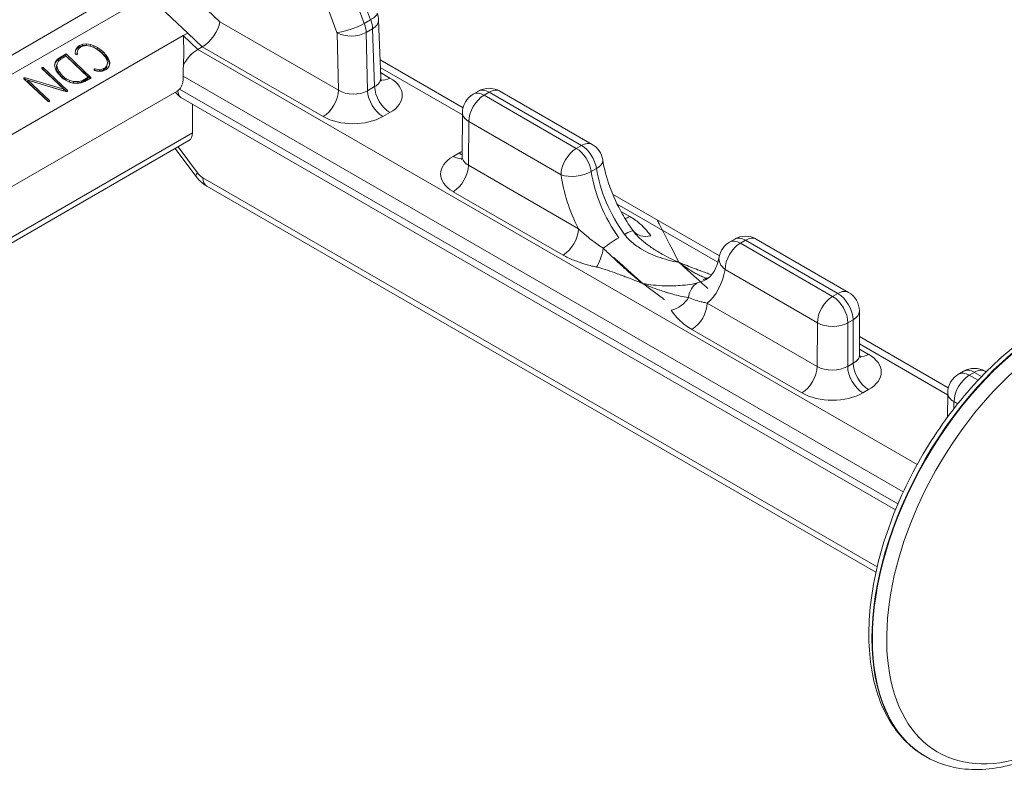
# Model space of a CAD drawing. Extents: x -0.1 to 96.4, y 6.1 to 101.1.
# Drawn here: x 32.6 to 38.5, y 65 to 69.6 of the extents above; entities that cross this region are included whole.
import ezdxf

# ---------------------------------------------------------------- set-up
doc = ezdxf.new("R2010")
doc.units = 0
doc.header["$MEASUREMENT"] = 0

# ---------------------------------------------------------------- blocks, each defined once
blk = doc.blocks.new('ASSEMBLY')
at = {"color": 0, "linetype": 'Continuous', "lineweight": 0, "extrusion": (-5.55112e-17, 0.816497, 0.57735)}
for p, q in [((3.1461, 19.4752), (3.565, 19.0792)), ((3.8937, 19.3225), (3.9857, 19.0746)), ((4.0044, 19.0854), (3.9102, 19.332)), ((3.9062, 19.0481), (3.8142, 19.2959)), ((0.8017, 17.6811), (3.3423, 19.1479)), ((3.4712, 19.0464), (3.3556, 19.1556)), ((0.7574, 17.7116), (3.1945, 19.1186)), ((3.9857, 19.0746), (4.0044, 19.0854)), ((4.0276, 19.0839), (4.0336, 18.9157)), ((3.565, 19.0792), (3.9105, 18.8797)), ((3.9913, 19.0482), (4.01, 19.059)), ((4.016, 18.8902), (4.01, 19.059)), ((1.1133, 17.6851), (3.4581, 19.0389)), ((3.4712, 19.0464), (3.4581, 19.0389)), ((3.4581, 19.0389), (3.5006, 18.9988)), ((3.5136, 19.0063), (3.4712, 19.0464)), ((3.9105, 18.8797), (3.9065, 19.0468)), ((3.9913, 19.0482), (3.9954, 18.8782)), ((3.1437, 18.9953), (3.1457, 19.0007)), ((3.1501, 19.0032), (3.1443, 18.9964)), ((3.1443, 18.9964), (3.1457, 19.0007)), ((3.1457, 19.0007), (3.1515, 19.0075)), ((3.1512, 18.9976), (3.1493, 18.9896)), ((3.1498, 18.9934), (3.1512, 18.9976)), ((3.1501, 19.0032), (3.1515, 19.0075)), ((3.1547, 19.0062), (3.1501, 19.0032)), ((3.1525, 19.0001), (3.1512, 18.9976)), ((3.1515, 19.0075), (3.1561, 19.0105)), ((3.1601, 19.0062), (3.1525, 19.0001)), ((3.1547, 19.0062), (3.1561, 19.0105)), ((3.1642, 19.0099), (3.1547, 19.0062)), ((3.1561, 19.0105), (3.1655, 19.0142)), ((3.1654, 19.0086), (3.1601, 19.0062)), ((3.1642, 19.0099), (3.1655, 19.0142)), ((3.1749, 19.0106), (3.1642, 19.0099)), ((3.1757, 19.0101), (3.1654, 19.0086)), ((3.1655, 19.0142), (3.1763, 19.0149)), ((3.1749, 19.0106), (3.1763, 19.0149)), ((3.1866, 19.0087), (3.1749, 19.0106)), ((3.188, 19.0079), (3.1757, 19.0101)), ((3.1763, 19.0149), (3.188, 19.013)), ((3.1866, 19.0087), (3.188, 19.013)), ((3.197, 19.0051), (3.1866, 19.0087)), ((3.188, 19.013), (3.1984, 19.0093)), ((3.1897, 19.0074), (3.188, 19.0079)), ((3.2001, 19.003), (3.1897, 19.0074)), ((3.197, 19.0051), (3.1984, 19.0093)), ((3.2074, 18.9997), (3.197, 19.0051)), ((3.1984, 19.0093), (3.2087, 19.0039)), ((3.2102, 18.9968), (3.2001, 19.003)), ((3.2074, 18.9997), (3.2087, 19.0039)), ((3.2174, 18.9924), (3.2074, 18.9997)), ((3.2087, 19.0039), (3.2188, 18.9966)), ((3.5136, 19.0063), (3.5006, 18.9988)), ((5.5971, 17.7884), (3.5006, 18.9988)), ((3.5136, 19.0063), (3.5136, 19.0063)), ((3.8659, 18.8029), (3.5136, 19.0063)), ((3.0853, 18.962), (3.0904, 18.9691)), ((3.0958, 18.9701), (3.089, 18.9648)), ((3.089, 18.9648), (3.0904, 18.9691)), ((3.0904, 18.9691), (3.0971, 18.9744)), ((3.1015, 18.9703), (3.0942, 18.9641)), ((3.1153, 18.9814), (3.0958, 18.9701)), ((3.0958, 18.9701), (3.0971, 18.9744)), ((3.0971, 18.9744), (3.1167, 18.9856)), ((3.1165, 18.979), (3.1015, 18.9703)), ((3.1153, 18.9814), (3.1167, 18.9856)), ((3.1866, 18.9142), (3.1153, 18.9814)), ((3.1812, 18.918), (3.1165, 18.979)), ((3.1167, 18.9856), (3.1903, 18.9163)), ((3.1433, 18.9855), (3.1437, 18.9953)), ((3.1442, 18.9839), (3.1433, 18.9855)), ((3.1443, 18.9964), (3.1436, 18.9946)), ((3.1489, 18.9832), (3.1442, 18.9839)), ((3.1479, 18.9854), (3.1498, 18.9934)), ((3.1479, 18.9854), (3.1493, 18.9896)), ((3.1481, 18.9833), (3.1479, 18.9854)), ((3.1496, 18.9846), (3.1489, 18.9832)), ((3.1493, 18.9896), (3.1496, 18.9846)), ((3.22, 18.9886), (3.2102, 18.9968)), ((3.2174, 18.9924), (3.2188, 18.9966)), ((3.2233, 18.9871), (3.2174, 18.9924)), ((3.2188, 18.9966), (3.2247, 18.9914)), ((3.2229, 18.9859), (3.22, 18.9886)), ((3.2306, 18.9768), (3.2229, 18.9859)), ((3.2233, 18.9871), (3.2247, 18.9914)), ((3.2322, 18.9777), (3.2233, 18.9871)), ((3.2247, 18.9914), (3.2336, 18.982)), ((3.2359, 18.9682), (3.2306, 18.9768)), ((3.2322, 18.9777), (3.2336, 18.982)), ((3.2382, 18.9688), (3.2322, 18.9777)), ((3.2336, 18.982), (3.2396, 18.9731)), ((3.2378, 18.9603), (3.2359, 18.9682)), ((3.2382, 18.9688), (3.2396, 18.9731)), ((3.2419, 18.9606), (3.2382, 18.9688)), ((3.2396, 18.9731), (3.2433, 18.9648)), ((4.2736, 18.8286), (4.0317, 18.9682)), ((3.0457, 18.9464), (3.0504, 18.9456)), ((3.0458, 18.943), (3.0457, 18.9464)), ((3.1099, 18.8827), (3.0458, 18.943)), ((3.049, 18.9414), (3.0473, 18.9417)), ((3.049, 18.9414), (3.0504, 18.9456)), ((3.1184, 18.876), (3.049, 18.9414)), ((3.0504, 18.9456), (3.121, 18.8791)), ((3.0834, 18.9527), (3.0836, 18.9534)), ((3.0834, 18.9529), (3.0836, 18.9534)), ((3.0845, 18.9446), (3.0834, 18.9529)), ((3.0836, 18.9534), (3.0853, 18.962)), ((3.0882, 18.9361), (3.0845, 18.9446)), ((3.089, 18.9648), (3.0847, 18.9588)), ((3.0891, 18.9521), (3.0885, 18.9476)), ((3.0885, 18.9476), (3.0899, 18.9519)), ((3.0885, 18.9476), (3.0899, 18.9394)), ((3.0891, 18.9521), (3.0905, 18.9564)), ((3.0905, 18.9564), (3.0899, 18.9519)), ((3.0899, 18.9519), (3.0913, 18.9437)), ((3.0899, 18.9394), (3.0913, 18.9437)), ((3.0942, 18.9641), (3.0905, 18.9564)), ((3.0913, 18.9437), (3.0954, 18.9351)), ((3.1983, 18.9385), (3.1984, 18.942)), ((3.1984, 18.942), (3.2014, 18.942)), ((3.2, 18.9378), (3.2014, 18.942)), ((3.2014, 18.942), (3.2137, 18.9395)), ((3.2123, 18.9352), (3.2137, 18.9395)), ((3.2137, 18.9395), (3.2163, 18.9396)), ((3.2149, 18.9353), (3.2163, 18.9396)), ((3.2163, 18.9396), (3.226, 18.9428)), ((3.2336, 18.9403), (3.2232, 18.9356)), ((3.2246, 18.9385), (3.226, 18.9428)), ((3.2279, 18.9401), (3.2246, 18.9385)), ((3.226, 18.9428), (3.2293, 18.9443)), ((3.2345, 18.9463), (3.2279, 18.9401)), ((3.2279, 18.9401), (3.2293, 18.9443)), ((3.2293, 18.9443), (3.2358, 18.9505)), ((3.2372, 18.9427), (3.2336, 18.9403)), ((3.2345, 18.9463), (3.2358, 18.9505)), ((3.2358, 18.9505), (3.2377, 18.9592)), ((3.2424, 18.9498), (3.2372, 18.9427)), ((3.2377, 18.9592), (3.2378, 18.9603)), ((3.2417, 18.9489), (3.2429, 18.9542)), ((3.2419, 18.9606), (3.2433, 18.9648)), ((3.2429, 18.9542), (3.2419, 18.9606)), ((3.2443, 18.9585), (3.2424, 18.9498)), ((3.2429, 18.9542), (3.2443, 18.9585)), ((3.2433, 18.9648), (3.2443, 18.9585)), ((4.0325, 18.9465), (4.2718, 18.8083)), ((2.9931, 18.916), (2.9982, 18.9159)), ((2.9937, 18.9132), (2.9931, 18.916)), ((3.0641, 18.8469), (2.9937, 18.9132)), ((2.9968, 18.9116), (2.9954, 18.9116)), ((2.9968, 18.9116), (2.9982, 18.9159)), ((3.1085, 18.8784), (2.9968, 18.9116)), ((2.9982, 18.9159), (3.1099, 18.8827)), ((3.0945, 18.9273), (3.0882, 18.9361)), ((3.0899, 18.9394), (3.0941, 18.9308)), ((3.0941, 18.9308), (3.0954, 18.9351)), ((3.0941, 18.9308), (3.1008, 18.9219)), ((3.1031, 18.9181), (3.0945, 18.9273)), ((3.0954, 18.9351), (3.1022, 18.9262)), ((3.1008, 18.9219), (3.1022, 18.9262)), ((3.1008, 18.9219), (3.1062, 18.9164)), ((3.1022, 18.9262), (3.1076, 18.9207)), ((3.1086, 18.9133), (3.1031, 18.9181)), ((3.1062, 18.9164), (3.1076, 18.9207)), ((3.1062, 18.9164), (3.1158, 18.9088)), ((3.1076, 18.9207), (3.1172, 18.9131)), ((3.1186, 18.9067), (3.1086, 18.9133)), ((3.1158, 18.9088), (3.1172, 18.9131)), ((3.1172, 18.9131), (3.1278, 18.9078)), ((3.1651, 18.9052), (3.1798, 18.9137)), ((3.1665, 18.9094), (3.1812, 18.918)), ((3.1903, 18.9163), (3.171, 18.9051)), ((3.1798, 18.9137), (3.1812, 18.918)), ((3.1999, 18.9377), (3.1983, 18.9385)), ((3.2, 18.9378), (3.1997, 18.9378)), ((3.2068, 18.9355), (3.1999, 18.9377)), ((3.2123, 18.9352), (3.2, 18.9378)), ((3.2178, 18.9346), (3.2068, 18.9355)), ((3.2149, 18.9353), (3.2123, 18.9352)), ((3.2246, 18.9385), (3.2149, 18.9353)), ((3.2232, 18.9356), (3.2178, 18.9346)), ((3.4579, 18.9205), (5.5568, 17.7088)), ((4.033, 18.9311), (4.0605, 18.9152)), ((3.0043, 18.9045), (3.0057, 18.9088)), ((3.0659, 18.8465), (3.0043, 18.9045)), ((3.0057, 18.9088), (3.0686, 18.8495)), ((3.1158, 18.876), (3.0057, 18.9088)), ((3.1085, 18.8784), (3.1099, 18.8827)), ((3.1158, 18.9088), (3.1264, 18.9036)), ((3.129, 18.9023), (3.1186, 18.9067)), ((3.1264, 18.9036), (3.1278, 18.9078)), ((3.1264, 18.9036), (3.1368, 18.9007)), ((3.1278, 18.9078), (3.1387, 18.9048)), ((3.1404, 18.8999), (3.129, 18.9023)), ((3.1373, 18.9006), (3.1387, 18.9048)), ((3.1375, 18.9005), (3.1385, 18.9005)), ((3.1385, 18.9005), (3.1399, 18.9048)), ((3.1385, 18.9005), (3.1504, 18.9005)), ((3.1387, 18.9048), (3.1399, 18.9048)), ((3.1399, 18.9048), (3.1518, 18.9048)), ((3.1502, 18.8994), (3.1404, 18.8999)), ((3.161, 18.9011), (3.1502, 18.8994)), ((3.1504, 18.9005), (3.1518, 18.9048)), ((3.1504, 18.9005), (3.1608, 18.903)), ((3.1518, 18.9048), (3.1622, 18.9073)), ((3.1608, 18.903), (3.1622, 18.9073)), ((3.1608, 18.903), (3.1651, 18.9052)), ((3.171, 18.9051), (3.161, 18.9011)), ((3.1622, 18.9073), (3.1665, 18.9094)), ((3.1651, 18.9052), (3.1665, 18.9094)), ((5.5412, 17.6737), (3.4472, 18.8827)), ((3.9954, 18.8782), (4.016, 18.8902)), ((1.1609, 17.5607), (3.4406, 18.8769)), ((3.1212, 18.876), (3.1158, 18.876)), ((3.1201, 18.876), (3.121, 18.8791)), ((3.121, 18.8791), (3.1212, 18.876)), ((3.4487, 18.8609), (3.4351, 18.8737)), ((5.5341, 17.6565), (3.4515, 18.8589)), ((4.3183, 18.877), (4.3033, 18.8683)), ((4.3348, 18.8652), (4.3498, 18.8738)), ((4.3348, 18.8652), (4.6037, 18.71)), ((4.6186, 18.7186), (4.3498, 18.8738)), ((4.3813, 18.877), (4.6501, 18.7217)), ((3.0685, 18.846), (3.0641, 18.8469)), ((3.0676, 18.8462), (3.0686, 18.8495)), ((3.0686, 18.8495), (3.0685, 18.846)), ((3.4854, 18.8393), (3.485, 18.7556)), ((4.0605, 18.8148), (4.0399, 18.8029)), ((4.2718, 18.8141), (4.2711, 18.6868)), ((4.2903, 18.7884), (4.2896, 18.6609)), ((4.5592, 18.6332), (4.2903, 18.7884)), ((3.485, 18.7556), (1.1997, 17.4362)), ((1.2003, 17.4197), (3.4745, 18.7328)), ((3.4433, 18.7147), (3.5002, 18.6386)), ((4.6037, 18.71), (4.6186, 18.7186)), ((3.4347, 18.7098), (3.4948, 18.6294)), ((4.245, 18.6869), (4.2614, 18.6964)), ((4.2896, 18.6609), (4.6099, 18.4759)), ((3.5153, 18.6246), (5.4805, 17.49)), ((4.6475, 18.6427), (4.6624, 18.6513)), ((3.5271, 18.6001), (5.477, 17.4743)), ((4.5653, 18.3991), (4.245, 18.584)), ((5.0207, 18.3972), (4.7096, 18.5768)), ((4.7226, 18.548), (5.0164, 18.3784)), ((4.7337, 18.5266), (4.7599, 18.5114)), ((5.0654, 18.4456), (5.0504, 18.437)), ((5.0819, 18.4339), (5.0969, 18.4425)), ((5.0819, 18.4339), (5.3508, 18.2787)), ((5.3657, 18.2873), (5.0969, 18.4425)), ((5.1284, 18.4456), (5.3972, 18.2904)), ((5.3063, 18.2018), (5.0374, 18.3571)), ((5.3508, 18.2787), (5.3657, 18.2873)), ((4.9852, 18.2592), (5.3055, 18.0743)), ((5.4287, 18.2362), (5.4295, 18.1097)), ((5.3055, 18.0743), (5.3063, 18.2018)), ((5.3954, 18.2015), (5.3946, 18.0746)), ((5.3954, 18.2015), (5.4103, 18.2101)), ((5.411, 18.0841), (5.4103, 18.2101)), ((5.261, 17.9975), (4.9407, 18.1824)), ((5.6878, 18.0121), (5.4292, 18.1614)), ((5.4293, 18.14), (5.686, 17.9918)), ((5.4294, 18.1249), (5.4556, 18.1098)), ((5.3946, 18.0746), (5.411, 18.0841)), ((5.7176, 18.0519), (5.7325, 18.0605)), ((5.7491, 18.0487), (5.764, 18.0573)), ((5.764, 18.0573), (5.785, 18.0452)), ((5.7955, 18.0605), (5.7984, 18.0588)), ((5.7745, 18.0341), (5.7491, 18.0487)), ((5.4555, 18.0069), (5.4392, 17.9975)), ((5.6861, 17.9977), (5.6857, 17.9269)), ((5.7044, 17.9517), (5.7045, 17.9719)), ((5.7045, 17.9719), (5.7153, 17.9657)), ((5.6221, 16.937), (5.6205, 16.9379))]:
    blk.add_line(p, q, dxfattribs=at)
at = {"color": 0, "linetype": 'Continuous', "lineweight": 0}
for centre, start, end in [((4.3498, 18.8224), 60, 120), ((4.3348, 18.8138), 120, 179.6714), ((4.6186, 18.6672), 8.7326, 60), ((5.0969, 18.3911), 60, 120), ((5.0819, 18.3825), 120, 169.5745), ((5.3657, 18.2358), 0.3308, 60), ((5.7491, 17.9973), 120, 179.6714), ((5.764, 18.0059), 60, 120)]:
    blk.add_arc(centre, 0.063, start, end, dxfattribs=at)
for centre, major_axis, ratio, start_param, end_param in [((3.9673, 19.0831), (0.056, 0.0214), 0.227657, 5.345396, 6.283185), ((3.9655, 19.0829), (-0.0315, 0.0546), 0.577168, 3.961739, 4.433933), ((3.9676, 19.0818), (0.06, 0.0021), 0.560671, 5.477711, 6.283185), ((3.5205, 19.0538), (0.0378, 0.0508), 0.48386, 3.98371, 5.547862), ((3.9486, 19.0722), (-0.0563, -0.0209), 0.22095, 0.638388, 2.205957), ((3.9468, 19.0721), (-0.0315, 0.0546), 0.577533, 3.962056, 4.43425), ((3.9043, 19.0479), (-0.00149, 0.00261), 0.581174, 3.965242, 4.437445), ((3.9489, 19.071), (-0.06, -0.0014), 0.553003, 0.771956, 2.34252), ((3.4937, 18.9513), (0.0378, 0.0508), 0.483345, 0.841644, 1.876852), ((3.3944, 18.9541), (0.045, -0.0779), 0.57735, 0.19407, 0.827947), ((3.9735, 18.9165), (0.0601, -0.0024), 0.59339, 5.52283, 6.328304), ((4.0605, 18.9667), (-0.0315, -0.0546), 0.57735, 0.165572, 0.785398), ((3.9735, 18.865), (0.1231, -0.0001), 0.577216, 5.49849, 7.069055), ((4.0605, 18.8663), (0.0315, -0.0546), 0.57735, 3.961897, 5.497787), ((3.4878, 18.9106), (-0.0378, -0.0508), 0.483345, 5.697062, 6.339432), ((3.8659, 18.8544), (-0.0315, -0.0546), 0.57735, 0.785398, 2.34955), ((3.9529, 18.9046), (0.06, -0.0017), 0.602602, 3.945235, 5.515799), ((4.0399, 18.8543), (0.0315, -0.0546), 0.57735, 3.961897, 5.497787), ((4.3348, 18.8138), (0.0315, 0.0546), 0.57735, 0.785398, 2.34955), ((4.3348, 18.8138), (-0.0315, 0.0546), 0.57735, 5.497787, 6.283185), ((4.3498, 18.8224), (-0.0315, 0.0546), 0.57735, 5.497787, 6.283185), ((4.3498, 18.8224), (0.0315, 0.0546), 0.57735, 0, 0.785398), ((3.9529, 18.8531), (-0.123, 0.0001), 0.577484, 0.786102, 2.356666), ((4.3348, 18.8138), (-0.063, 0.0004), 0.573501, 0, 0.788699), ((3.4461, 18.7798), (-0.0289, 0.0468), 0.557037, 3.125445, 3.870833), ((4.6037, 18.6586), (-0.0315, -0.0546), 0.57735, 3.926991, 5.491142), ((4.6037, 18.6586), (0.0315, -0.0546), 0.57735, 0.969962, 2.356194), ((4.6186, 18.6672), (0.0315, 0.0546), 0.57735, 0, 0.785398), ((4.6186, 18.6672), (-0.0315, 0.0546), 0.57735, 4.111554, 5.497787), ((4.3341, 18.6355), (-0.126, 0), 0.57735, 5.497765, 7.068561), ((4.245, 18.7384), (0.0315, -0.0546), 0.57735, 5.497787, 6.10283), ((4.3505, 18.6449), (0.126, 0), 0.57735, 2.251453, 2.356172), ((4.2614, 18.7478), (0.0315, -0.0546), 0.57735, 5.497787, 5.718369), ((4.3341, 18.6869), (-0.063, -0.0004), 0.581173, 6.276452, 7.06515), ((4.245, 18.6355), (-0.0315, -0.0546), 0.57735, 0.785398, 2.34955), ((4.6186, 18.6672), (0.0623, 0.0096), 0.465352, 5.418475, 6.283185), ((3.5404, 18.6635), (-0.0457, -0.0341), 0.130292, 5.686607, 6.283185), ((3.5144, 18.6543), (0.0194, -0.0315), 0.557037, 4.870774, 5.48164), ((3.5556, 18.6494), (-0.0285, -0.0494), 0.57735, 5.532397, 6.283185), ((4.6037, 18.6586), (-0.0624, -0.0089), 0.45781, 0.712466, 2.282043), ((4.7986, 18.5468), (0.1703, -0.2989), 0.581174, 4.114921, 4.619862), ((4.8431, 18.5722), (0.1388, -0.2443), 0.582027, 4.115688, 4.889185), ((4.8574, 18.5805), (-0.1422, 0.2424), 0.572635, 0.96596, 1.739457), ((4.7599, 18.5629), (-0.0315, -0.0546), 0.57735, 0.45814, 0.785398), ((4.5653, 18.4505), (-0.0315, -0.0546), 0.57735, 0.785398, 2.34955), ((4.7189, 18.4322), (0.051, 0.037), 0.138071, 0.037019, 0.947801), ((4.8205, 18.5067), (-0.0524, -0.035), 0.761777, 0.056612, 1.099969), ((4.7019, 18.4224), (-0.0512, -0.0366), 0.142484, 4.090273, 5.001056), ((5.0819, 18.3825), (0.0315, 0.0546), 0.57735, 0.785398, 2.34955), ((5.0819, 18.3825), (-0.0315, 0.0546), 0.57735, 5.497787, 6.283185), ((5.0969, 18.3911), (-0.0315, 0.0546), 0.57735, 5.497787, 6.283185), ((5.0969, 18.3911), (0.0315, 0.0546), 0.57735, 0, 0.785398), ((4.6627, 18.4156), (-0.0137, -0.0615), 0.293875, 0.648538, 1.691895), ((5.0819, 18.3825), (-0.062, 0.0114), 0.669713, 0, 0.89883), ((4.7986, 18.5468), (0.1703, -0.2989), 0.581174, 0.099261, 0.604201), ((5.9955, 17.5874), (-0.375, -0.6495), 0.57735, 3.141593, 6.283185), ((5.9971, 17.5865), (-0.375, -0.6495), 0.57735, 3.141593, 6.283185), ((4.9817, 18.2609), (-0.0145, 0.0613), 0.802144, 0.237137, 1.147919), ((4.8431, 18.5722), (0.1388, -0.2443), 0.582027, 6.114657, 6.287319), ((4.8574, 18.5805), (-0.1422, 0.2424), 0.572635, 2.964929, 3.070411), ((4.9987, 18.2707), (-0.0143, 0.0614), 0.806556, 0, 0.23958), ((5.3657, 18.2358), (0.0315, 0.0546), 0.57735, 0, 0.785398), ((5.3657, 18.2358), (-0.0315, 0.0546), 0.57735, 3.926991, 5.497787), ((4.8801, 18.2901), (-0.0524, -0.035), 0.761777, 1.099969, 2.143326), ((4.9407, 18.2338), (0.0315, 0.0546), 0.57735, 3.926991, 5.491142), ((5.3508, 18.2272), (-0.0315, -0.0546), 0.57735, 3.926991, 5.491142), ((5.3508, 18.2272), (0.0315, -0.0546), 0.57735, 0.785398, 2.356194), ((6.0183, 17.5742), (-0.3606, -0.6246), 0.57735, 1.985115, 7.068583), ((5.3657, 18.2358), (0.063, 0.0004), 0.581174, 5.494443, 6.283185), ((5.3508, 18.2272), (0.063, -0.0004), 0.573501, 3.930291, 5.501087), ((5.3665, 18.1098), (-0.063, 0.0004), 0.573502, 2.359407, 3.14815), ((5.4556, 18.1612), (-0.0315, -0.0546), 0.57735, 0.181475, 0.785398), ((5.3665, 18.0584), (0.126, 0), 0.57735, 5.497765, 7.068561), ((5.4555, 18.0584), (-0.0315, 0.0546), 0.57735, 0.785398, 2.356194), ((5.261, 18.0489), (0.0315, 0.0546), 0.57735, 3.926991, 5.491142), ((5.3501, 18.1004), (-0.063, -0.0004), 0.581173, 0.781965, 2.352761), ((5.4392, 18.0489), (0.0315, -0.0546), 0.57735, 3.926991, 5.497787), ((5.7491, 17.9973), (-0.0315, 0.0546), 0.57735, 5.497787, 6.283185), ((5.764, 18.0059), (-0.0315, 0.0546), 0.57735, 5.497787, 6.283185), ((5.764, 18.0059), (0.0315, 0.0546), 0.57735, 0, 0.785398), ((5.7491, 17.9973), (-0.0315, -0.0546), 0.57735, 3.926991, 5.491142), ((5.3501, 18.0489), (-0.126, 0), 0.57735, 0.785376, 2.356172), ((5.7491, 17.9973), (-0.063, 0.0004), 0.573501, 0, 0.788699)]:
    blk.add_ellipse(centre, major_axis=major_axis, ratio=ratio, start_param=start_param, end_param=end_param, dxfattribs=at)
for points in [[(4.0234, 19.1045), (4.0259, 19.0979), (4.0273, 19.0909), (4.0276, 19.0839)], [(3.4428, 18.8784), (3.442, 18.8778), (3.4413, 18.8773), (3.4406, 18.8769)], [(4.8402, 18.4996), (4.8418, 18.4967), (4.8433, 18.4937), (4.9038, 18.3767)], [(4.7663, 18.4742), (4.7674, 18.4726), (4.7686, 18.471), (4.7697, 18.4694)], [(4.7132, 18.3921), (4.7186, 18.3872), (4.7238, 18.3826), (4.7982, 18.3155)], [(4.9874, 18.3017), (4.982, 18.3066), (4.9768, 18.3112), (4.9024, 18.3783)], [(4.8603, 18.2693), (4.8588, 18.2706), (4.8573, 18.2719), (4.7968, 18.3171)], [(4.9823, 18.3317), (4.9823, 18.3317), (4.9827, 18.3317), (4.9844, 18.3321)], [(4.9844, 18.3321), (4.9865, 18.3326), (4.9886, 18.3332), (4.9905, 18.3339)]]:
    blk.add_open_spline(points, degree=3, dxfattribs=at)
for points, knots in [([(3.4581, 19.0389), (3.4588, 19.0301), (3.4593, 19.0197), (3.4597, 18.9973), (3.4597, 18.9854), (3.4593, 18.9674), (3.4591, 18.9604), (3.4589, 18.9534)], [0, 0, 0, 0, 0.03496598, 0.03496598, 0.06993196, 0.06993196, 0.08971763, 0.08971763, 0.08971763, 0.08971763]), ([(3.4589, 18.9534), (3.4587, 18.9505), (3.4584, 18.9475), (3.4578, 18.9359), (3.4577, 18.9275), (3.4579, 18.9205)], [0.06723341, 0.06723341, 0.06723341, 0.06723341, 0.07568313, 0.07568313, 0.10062623, 0.10062623, 0.10062623, 0.10062623]), ([(4.0336, 18.9157), (4.0337, 18.9124), (4.0347, 18.9093), (4.0358, 18.9072), (4.036, 18.9069), (4.036, 18.9069)], [0, 0, 0, 0, 0.02766882, 0.02766882, 0.0400347, 0.0400347, 0.0400347, 0.0400347]), ([(3.4472, 18.8827), (3.4462, 18.8816), (3.4453, 18.8806), (3.4439, 18.8793), (3.4433, 18.8788), (3.4428, 18.8784)], [0.64977239, 0.64977239, 0.64977239, 0.64977239, 0.65669871, 0.65669871, 0.66091808, 0.66091808, 0.66091808, 0.66091808]), ([(4.2689, 18.678), (4.2689, 18.678), (4.2689, 18.678), (4.269, 18.6782), (4.2696, 18.6791), (4.2706, 18.6822), (4.2711, 18.6845), (4.2711, 18.6868)], [0.03397811, 0.03397811, 0.03397811, 0.03397811, 0.03577568, 0.03577568, 0.05444323, 0.05444323, 0.07535202, 0.07535202, 0.07535202, 0.07535202]), ([(4.6809, 18.6767), (4.6847, 18.652), (4.6916, 18.6252), (4.7108, 18.572), (4.7232, 18.5449), (4.7465, 18.5038), (4.7561, 18.4886), (4.7663, 18.4742)], [0, 0, 0, 0, 0.0884665, 0.0884665, 0.1768364, 0.1768364, 0.230333, 0.230333, 0.230333, 0.230333]), ([(3.5271, 18.6001), (3.5182, 18.6052), (3.51, 18.612), (3.5, 18.6228), (3.4973, 18.626), (3.4948, 18.6294)], [0, 0, 0, 0, 0.03196152, 0.03196152, 0.04463986, 0.04463986, 0.04463986, 0.04463986]), ([(4.7599, 18.5114), (4.7633, 18.5095), (4.7666, 18.5075), (4.7748, 18.502), (4.7796, 18.4985), (4.7913, 18.4891), (4.7977, 18.483), (4.8099, 18.4698), (4.8155, 18.4626), (4.8205, 18.4552)], [-0.1153143, -0.1153143, -0.1153143, -0.1153143, -0.1009, -0.1009, -0.0778371, -0.0778371, -0.0409366, -0.0409366, 0, 0, 0, 0]), ([(4.6823, 18.419), (4.6787, 18.4214), (4.6752, 18.4237), (4.6663, 18.4299), (4.6609, 18.4337), (4.6474, 18.4436), (4.6396, 18.4497), (4.6242, 18.4625), (4.6166, 18.4693), (4.6099, 18.4759)], [-0.1153135, -0.1153135, -0.1153135, -0.1153135, -0.1008993, -0.1008993, -0.0778366, -0.0778366, -0.0409363, -0.0409363, 0, 0, 0, 0]), ([(4.7445, 18.4595), (4.7489, 18.4535), (4.7538, 18.4479), (4.7677, 18.4343), (4.7774, 18.4269), (4.8039, 18.4098), (4.8217, 18.4013), (4.8608, 18.3869), (4.8822, 18.3813), (4.9033, 18.3775)], [0.4694133, 0.4694133, 0.4694133, 0.4694133, 0.4969656, 0.4969656, 0.5410493, 0.5410493, 0.6115832, 0.6115832, 0.6898319, 0.6898319, 0.6898319, 0.6898319]), ([(4.9033, 18.3775), (4.8956, 18.3809), (4.8878, 18.3845), (4.8712, 18.3926), (4.8623, 18.3972), (4.848, 18.4053), (4.8425, 18.4085), (4.8342, 18.4136), (4.8315, 18.4153), (4.8244, 18.42), (4.82, 18.423), (4.8086, 18.4312), (4.8016, 18.4366), (4.7866, 18.4497), (4.7793, 18.4559), (4.7697, 18.4694)], [-0.0008456, -0.0008456, -0.0008456, -0.0008456, 0.0268342, 0.0268342, 0.0584683, 0.0584683, 0.0782396, 0.0782396, 0.0881253, 0.0881253, 0.1039423, 0.1039423, 0.1292496, 0.1292496, 0.1573249, 0.1573249, 0.1573249, 0.1573249]), ([(4.6627, 18.3641), (4.6582, 18.3651), (4.6538, 18.3662), (4.6423, 18.3691), (4.6353, 18.3709), (4.6175, 18.3763), (4.6069, 18.3799), (4.5856, 18.3885), (4.575, 18.3935), (4.5653, 18.3991)], [-0.1153135, -0.1153135, -0.1153135, -0.1153135, -0.1008993, -0.1008993, -0.0778366, -0.0778366, -0.0409363, -0.0409363, 0, 0, 0, 0]), ([(4.6823, 18.419), (4.6944, 18.4072), (4.7013, 18.4008), (4.7172, 18.3858), (4.7249, 18.3786), (4.737, 18.3675), (4.7415, 18.3633), (4.7482, 18.3573), (4.7504, 18.3554), (4.7561, 18.3503), (4.7595, 18.3473), (4.7685, 18.3395), (4.7739, 18.3349), (4.7853, 18.3256), (4.7913, 18.3208), (4.7973, 18.3163)], [0, 0, 0, 0, 0.0276798, 0.0276798, 0.0593139, 0.0593139, 0.0790853, 0.0790853, 0.0889709, 0.0889709, 0.104788, 0.104788, 0.1300952, 0.1300952, 0.1581705, 0.1581705, 0.1581705, 0.1581705]), ([(4.9826, 18.3317), (4.9776, 18.3334), (4.9729, 18.3353), (4.9636, 18.3394), (4.9591, 18.3417), (4.9524, 18.3452), (4.9502, 18.3464), (4.9445, 18.3496), (4.941, 18.3516), (4.9321, 18.3572), (4.9266, 18.3607), (4.9152, 18.3686), (4.9093, 18.373), (4.9033, 18.3775)], [0.0395434, 0.0395434, 0.0395434, 0.0395434, 0.0593139, 0.0593139, 0.0790853, 0.0790853, 0.0889709, 0.0889709, 0.104788, 0.104788, 0.1300952, 0.1300952, 0.1581705, 0.1581705, 0.1581705, 0.1581705]), ([(4.9981, 18.3416), (4.9939, 18.343), (4.9898, 18.3445), (4.9801, 18.348), (4.9745, 18.35), (4.9662, 18.3531), (4.9634, 18.3541), (4.9563, 18.3569), (4.9519, 18.3585), (4.9405, 18.3629), (4.9335, 18.3657), (4.9188, 18.3714), (4.911, 18.3745), (4.9033, 18.3775)], [0.0447412, 0.0447412, 0.0447412, 0.0447412, 0.0593139, 0.0593139, 0.0790853, 0.0790853, 0.0889709, 0.0889709, 0.104788, 0.104788, 0.1300952, 0.1300952, 0.1581705, 0.1581705, 0.1581705, 0.1581705]), ([(4.9825, 18.3282), (4.9902, 18.3326), (4.9971, 18.339), (5.0104, 18.3597), (5.0165, 18.3749), (5.02, 18.3939)], [0, 0, 0, 0, 0.0856394, 0.0856394, 0.1768703, 0.1768703, 0.1768703, 0.1768703]), ([(4.6627, 18.3641), (4.6713, 18.3622), (4.6795, 18.3597), (4.6969, 18.3542), (4.7059, 18.3511), (4.7205, 18.3459), (4.7261, 18.3438), (4.7344, 18.3407), (4.7371, 18.3397), (4.7443, 18.337), (4.7487, 18.3353), (4.7601, 18.3309), (4.7671, 18.3282), (4.7818, 18.3224), (4.7895, 18.3194), (4.7973, 18.3163)], [0, 0, 0, 0, 0.0276798, 0.0276798, 0.0593139, 0.0593139, 0.0790853, 0.0790853, 0.0889709, 0.0889709, 0.104788, 0.104788, 0.1300952, 0.1300952, 0.1581705, 0.1581705, 0.1581705, 0.1581705]), ([(4.9561, 18.3178), (4.9517, 18.3168), (4.9468, 18.3157), (4.9328, 18.3133), (4.9232, 18.312), (4.8967, 18.3096), (4.8789, 18.309), (4.8397, 18.3103), (4.8184, 18.3125), (4.7973, 18.3163)], [0.4694082, 0.4694082, 0.4694082, 0.4694082, 0.4969602, 0.4969602, 0.5410434, 0.5410434, 0.6115766, 0.6115766, 0.6898243, 0.6898243, 0.6898243, 0.6898243]), ([(4.7973, 18.3163), (4.805, 18.3129), (4.8128, 18.3097), (4.8294, 18.3032), (4.8382, 18.2999), (4.8526, 18.295), (4.8581, 18.2932), (4.8663, 18.2906), (4.8691, 18.2897), (4.8762, 18.2876), (4.8806, 18.2863), (4.892, 18.2831), (4.899, 18.2813), (4.914, 18.2779), (4.9212, 18.2761), (4.9309, 18.2755)], [-0.0008456, -0.0008456, -0.0008456, -0.0008456, 0.0268342, 0.0268342, 0.0584683, 0.0584683, 0.0782396, 0.0782396, 0.0881253, 0.0881253, 0.1039423, 0.1039423, 0.1292496, 0.1292496, 0.1573249, 0.1573249, 0.1573249, 0.1573249]), ([(4.9852, 18.2592), (4.9828, 18.2596), (4.9805, 18.2601), (4.9744, 18.2613), (4.9706, 18.2622), (4.9611, 18.2646), (4.9554, 18.2662), (4.9434, 18.2703), (4.9372, 18.2727), (4.9309, 18.2755)], [-0.1153143, -0.1153143, -0.1153143, -0.1153143, -0.1009, -0.1009, -0.0778371, -0.0778371, -0.0409366, -0.0409366, 0, 0, 0, 0]), ([(5.6205, 16.9379), (5.5804, 16.961), (5.5465, 16.9946), (5.4933, 17.0794), (5.4747, 17.1314), (5.4545, 17.2496), (5.4537, 17.3165), (5.4705, 17.4571), (5.4882, 17.5308), (5.5401, 17.6775), (5.5742, 17.7504), (5.6553, 17.8882), (5.7022, 17.9531), (5.8045, 18.0687), (5.8599, 18.1193), (5.9739, 18.201), (6.0325, 18.2321), (6.1474, 18.2707), (6.2037, 18.2783), (6.2973, 18.2689), (6.3361, 18.2568), (6.3705, 18.237)], [2.356194, 2.356194, 2.356194, 2.356194, 2.652964, 2.652964, 2.963911, 2.963911, 3.28899, 3.28899, 3.615658, 3.615658, 3.941198, 3.941198, 4.266269, 4.266269, 4.591893, 4.591893, 4.918627, 4.918627, 5.2431, 5.2431, 5.497787, 5.497787, 5.497787, 5.497787]), ([(4.9407, 18.1824), (4.9373, 18.1844), (4.934, 18.1864), (4.9257, 18.1918), (4.921, 18.1953), (4.9093, 18.2047), (4.9028, 18.2108), (4.8906, 18.2241), (4.885, 18.2313), (4.8801, 18.2386)], [-0.1153143, -0.1153143, -0.1153143, -0.1153143, -0.1009, -0.1009, -0.0778371, -0.0778371, -0.0409366, -0.0409366, 0, 0, 0, 0]), ([(5.4295, 18.1097), (5.4295, 18.1063), (5.4305, 18.103), (5.4315, 18.1012), (5.4317, 18.1009), (5.4317, 18.1009)], [0, 0, 0, 0, 0.0303196, 0.0303196, 0.04133317, 0.04133317, 0.04133317, 0.04133317]), ([(6.1584, 17.0809), (6.1315, 17.0564), (6.1038, 17.0339), (6.0187, 16.9729), (5.9601, 16.9418), (5.8452, 16.9032), (5.7889, 16.8956), (5.6953, 16.905), (5.6565, 16.9171), (5.6221, 16.937)], [7.573176, 7.573176, 7.573176, 7.573176, 7.733485, 7.733485, 8.06022, 8.06022, 8.384693, 8.384693, 8.63938, 8.63938, 8.63938, 8.63938])]:
    blk.add_open_spline(points, degree=3, knots=knots, dxfattribs=at)

msp = doc.modelspace()

# ---------------------------------------------------------------- block references
at = {"lineweight": 0, "xscale": 2.062812003705176, "yscale": 2.062812003705176, "zscale": 2.062812003705182}
msp.add_blockref('ASSEMBLY', (26.4362, 30.184), dxfattribs=at)

doc.saveas('drawing.dxf')
